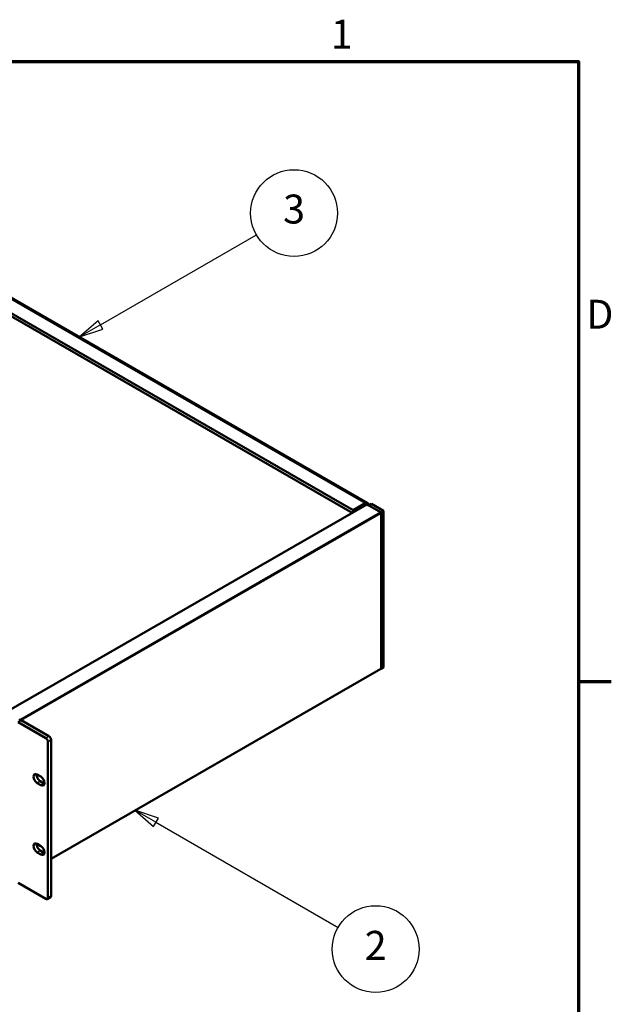
# Model space of a CAD drawing. Units: millimetres. Extents: x 0 to 1890, y 0 to 1337.
# Drawn here: x 1584 to 1860, y 852 to 1311 of the extents above; entities that cross this region are included whole.
import ezdxf

# ---------------------------------------------------------------- set-up
doc = ezdxf.new("R2010")
doc.units = ezdxf.units.MM
doc.header["$LTSCALE"] = 4.5
for name, color, linetype, lineweight in [('Border (ISO)', 7, 'Continuous', 70), ('Symbol (ISO)', 7, 'Continuous', 25), ('Visible (ISO)', 7, 'Continuous', 50), ('Visible Narrow (ISO)', 7, 'Continuous', 35)]:
    doc.layers.add(name, color=color, linetype=linetype, lineweight=lineweight)
doc.styles.add('Note Text (ISO)', font='tahoma.ttf')

# ---------------------------------------------------------------- blocks, each defined once
blk = doc.blocks.new('Borders Default Border')
at = {"layer": 'Border (ISO)'}
blk.add_line((410, 222.75), (413.4, 222.75), dxfattribs=at)
at = {"layer": 'Border (ISO)', "flags": 128}
blk.add_lwpolyline([(10, 10), (10, 287), (410, 287), (410, 10), (10, 10)], dxfattribs=at)
at = {"layer": 'Border (ISO)', "char_height": 3, "attachment_point": 7, "style": 'Note Text (ISO)'}
for s, insert in [('1', (384.32, 287.4)), ('D', (410.8, 258.37))]:
    blk.add_mtext(s, dxfattribs=dict(at, insert=insert))
blk = doc.blocks.new('Balloon1')
at = {"layer": 'Symbol (ISO)'}
for p, q in [((366.19, 208.15), (364.02, 209.4)), ((366.44, 208.58), (364.02, 209.4)), ((364.02, 209.4), (365.94, 207.72)), ((365.94, 207.72), (366.44, 208.58)), ((366.19, 208.15), (385.07, 197.25))]:
    blk.add_line(p, q, dxfattribs=at)
at = {"layer": 'Symbol (ISO)', "flags": 128}
blk.add_lwpolyline([(366.44, 208.58), (364.02, 209.4), (365.94, 207.72), (366.44, 208.58)], dxfattribs=at)
at = {"layer": 'Symbol (ISO)'}
blk.add_circle((388.97, 195), 4.5, dxfattribs=at)
blk.add_solid([(366.44, 208.58), (364.02, 209.4), (365.94, 207.72), (366.44, 208.58)], dxfattribs=at)
at = {"layer": 'Symbol (ISO)', "insert": (388.97, 195), "char_height": 3, "attachment_point": 5, "style": 'Note Text (ISO)'}
blk.add_mtext('2', dxfattribs=at)
blk = doc.blocks.new('Balloon5')
at = {"layer": 'Symbol (ISO)'}
for p, q in [((360.44, 259.7), (376.61, 269.04)), ((360.19, 260.13), (358.27, 258.45)), ((360.44, 259.7), (358.27, 258.45)), ((358.27, 258.45), (360.69, 259.27)), ((360.69, 259.27), (360.19, 260.13))]:
    blk.add_line(p, q, dxfattribs=at)
at = {"layer": 'Symbol (ISO)', "flags": 128}
blk.add_lwpolyline([(360.19, 260.13), (358.27, 258.45), (360.69, 259.27), (360.19, 260.13)], dxfattribs=at)
at = {"layer": 'Symbol (ISO)'}
blk.add_circle((380.51, 271.29), 4.5, dxfattribs=at)
blk.add_solid([(360.19, 260.13), (358.27, 258.45), (360.69, 259.27), (360.19, 260.13)], dxfattribs=at)
at = {"layer": 'Symbol (ISO)', "insert": (380.51, 271.32), "char_height": 3, "attachment_point": 5, "style": 'Note Text (ISO)'}
blk.add_mtext('3', dxfattribs=at)

msp = doc.modelspace()

# ---------------------------------------------------------------- linework, layer by layer
at = {"layer": 'Visible (ISO)'}
for p, q in [((1554.352, 1196.354), (1746.74, 1085.565)), ((1739.901, 1082.205), (1547.513, 1192.993)), ((1739.435, 1081.058), (1547.513, 1191.578)), ((1746.19, 1084.948), (1578.162, 988.187)), ((1745.531, 1085.447), (1739.901, 1082.205)), ((1747.244, 1084.424), (1746.363, 1084.931)), ((1748.468, 1085.162), (1747.244, 1084.458)), ((1747.244, 1084.458), (1747.244, 1084.424)), ((1747.244, 1084.458), (1752.874, 1081.216)), ((1754.097, 1081.921), (1748.468, 1085.162)), ((1739.901, 1081.326), (1739.901, 1082.205)), ((1754.097, 1081.921), (1752.874, 1081.216)), ((1752.874, 1081.216), (1752.874, 1008.118)), ((1752.874, 1008.395), (1752.874, 1080.899)), ((1754.097, 1008.822), (1754.097, 1081.921)), ((1752.802, 1008.236), (1598.929, 919.626)), ((1752.874, 1008.118), (1752.735, 1008.198)), ((1754.097, 1008.822), (1752.874, 1008.118)), ((1583.557, 983.399), (1585.026, 984.245)), ((1583.557, 983.399), (1596.481, 975.957)), ((1597.95, 976.802), (1585.026, 984.245)), ((1597.46, 974.261), (1597.46, 901.502)), ((1598.929, 902.348), (1598.929, 975.107)), ((1592.442, 958.925), (1594.156, 957.939)), ((1593.911, 955.809), (1595.624, 954.822)), ((1594.156, 953.977), (1592.442, 954.963)), ((1592.442, 926.579), (1594.156, 925.592)), ((1593.911, 923.463), (1595.624, 922.476)), ((1594.156, 921.63), (1592.442, 922.617)), ((1596.481, 900.934), (1583.557, 908.376)), ((1597.172, 900.866), (1598.64, 901.712))]:
    msp.add_line(p, q, dxfattribs=at)
for centre, major_axis, ratio, start_param, end_param in [((1745.531, 1083.466), (1.209, 2.1), 0.5780931, 5.4958534, 7.0666498), ((1746.363, 1084.648), (-0.173, 0.3), 0.5780931, 5.4997209, 6.2831853), ((1583.986, 983.99), (0.515, -0.894), 0.5787925, 1.2772528, 2.3575195), ((1596.481, 974.825), (0.691, -1.2), 0.5780931, 0.7873319, 2.3581282), ((1597.95, 975.67), (-0.691, 1.2), 0.5780931, 3.9289245, 5.4997209), ((1592.442, 956.944), (-1.209, 2.1), 0.5780931, 5.4997209, 8.6413135), ((1593.911, 957.79), (1.209, -2.1), 0.5780931, 3.7912617, 5.4997209), ((1594.156, 955.958), (1.209, -2.1), 0.5780931, 5.4997209, 8.6413135), ((1595.624, 956.803), (1.209, -2.1), 0.5780931, 5.4997209, 5.6335163), ((1592.442, 924.598), (-1.209, 2.1), 0.5780931, 5.4997209, 8.6413135), ((1593.911, 925.444), (1.209, -2.1), 0.5780931, 3.7912617, 5.4997209), ((1594.156, 923.611), (1.209, -2.1), 0.5780931, 5.4997209, 8.6413135), ((1595.624, 924.457), (1.209, -2.1), 0.5780931, 5.4997209, 5.6335163), ((1596.481, 902.066), (0.691, -1.2), 0.5780931, 5.4997209, 7.0705172), ((1597.95, 902.912), (0.691, -1.2), 0.5780931, 0, 0.7873319)]:
    msp.add_ellipse(centre, major_axis=major_axis, ratio=ratio, start_param=start_param, end_param=end_param, dxfattribs=at)
at = {"layer": 'Visible Narrow (ISO)'}
for p, q in [((1745.531, 1085.447), (1553.143, 1196.235)), ((1746.363, 1084.931), (1578.263, 988.129)), ((1745.531, 1084.568), (1745.531, 1085.447)), ((1752.629, 1081.323), (1584.4, 984.446)), ((1752.874, 1080.899), (1585.028, 984.243)), ((1752.874, 1008.395), (1598.929, 919.744)), ((1596.481, 975.957), (1597.95, 976.802)), ((1597.46, 974.261), (1598.929, 975.107)), ((1593.911, 955.809), (1592.442, 954.963)), ((1595.624, 954.822), (1594.156, 953.977)), ((1593.911, 923.463), (1592.442, 922.617)), ((1595.624, 922.476), (1594.156, 921.63)), ((1597.46, 901.502), (1598.929, 902.348))]:
    msp.add_line(p, q, dxfattribs=at)

# ---------------------------------------------------------------- block references
at = {"xscale": 4.5, "yscale": 4.5, "zscale": 4.5}
msp.add_blockref('Borders Default Border', (0, 0), dxfattribs=at)
at = {"layer": 'Symbol (ISO)', "xscale": 4.5, "yscale": 4.5, "zscale": 4.5}
for name in ['Balloon5', 'Balloon1']:
    msp.add_blockref(name, (0, 0), dxfattribs=at)

doc.saveas('drawing.dxf')
